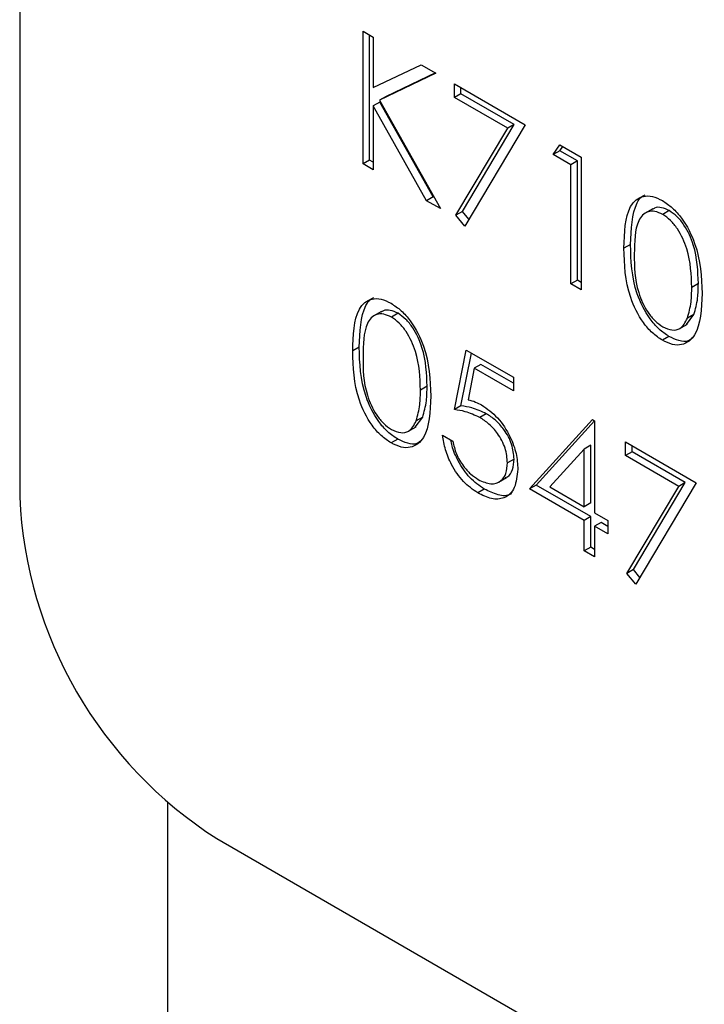
# Model space of a CAD drawing. Units: millimetres. Extents: x 8 to 201, y 4 to 288.
# Drawn here: x 144 to 145, y 136 to 138 of the extents above; entities that cross this region are included whole.
import ezdxf

# ---------------------------------------------------------------- set-up
doc = ezdxf.new("R2010")
doc.units = ezdxf.units.MM

msp = doc.modelspace()

# ---------------------------------------------------------------- linework, layer by layer
at = {"color": 7, "linetype": 'Continuous', "lineweight": 25}
for p, q in [((143.83023, 138.43561), (143.83023, 136.7372)), ((144.4213, 137.53914), (144.43907, 137.52889)), ((144.4213, 137.31051), (144.4213, 137.53914)), ((144.43261, 137.31704), (144.43261, 137.53261)), ((144.43907, 137.52889), (144.43907, 137.44182)), ((144.43907, 137.44182), (144.5216, 137.48124)), ((144.5216, 137.48124), (144.54694, 137.46661)), ((144.54694, 137.46661), (144.44966, 137.42018)), ((144.54587, 137.46723), (144.46097, 137.42671)), ((144.57867, 137.44829), (144.70051, 137.37795)), ((144.57867, 137.42484), (144.57867, 137.44829)), ((144.58999, 137.43137), (144.58999, 137.44176)), ((144.46097, 137.42671), (144.44966, 137.42018)), ((144.58999, 137.43137), (144.57867, 137.42484)), ((144.67045, 137.37186), (144.57867, 137.42484)), ((144.68176, 137.37839), (144.58999, 137.43137)), ((144.45038, 137.41712), (144.43907, 137.41059)), ((144.43907, 137.41059), (144.43907, 137.30025)), ((144.53088, 137.24725), (144.43907, 137.41059)), ((144.44966, 137.42018), (144.55456, 137.23358)), ((144.5422, 137.25378), (144.45038, 137.41712)), ((144.58109, 137.22216), (144.67045, 137.37186)), ((144.59241, 137.22869), (144.68176, 137.37839)), ((144.70051, 137.37795), (144.59644, 137.20354)), ((144.68176, 137.37839), (144.67045, 137.37186)), ((144.74874, 137.32666), (144.76036, 137.3434)), ((144.76006, 137.3332), (144.7652, 137.34061)), ((144.76036, 137.3434), (144.79697, 137.32227)), ((144.76006, 137.3332), (144.74874, 137.32666)), ((144.7792, 137.30908), (144.74874, 137.32666)), ((144.79052, 137.31561), (144.76006, 137.3332)), ((144.79697, 137.32227), (144.79697, 137.09364)), ((144.43261, 137.31704), (144.4213, 137.31051)), ((144.43907, 137.30025), (144.4213, 137.31051)), ((144.43907, 137.31332), (144.43261, 137.31704)), ((144.79052, 137.31561), (144.7792, 137.30908)), ((144.7792, 137.1039), (144.7792, 137.30908)), ((144.79052, 137.11043), (144.79052, 137.31561)), ((144.5422, 137.25378), (144.53088, 137.24725)), ((144.54369, 137.25292), (144.5422, 137.25378)), ((144.55456, 137.23358), (144.53088, 137.24725)), ((144.59241, 137.22869), (144.58109, 137.22216)), ((144.59644, 137.20354), (144.58109, 137.22216)), ((144.60345, 137.21529), (144.59241, 137.22869)), ((144.92016, 137.23349), (144.90602, 137.22533)), ((144.94869, 137.23016), (144.93737, 137.22363)), ((144.8819, 137.1719), (144.87058, 137.16537)), ((144.79052, 137.11043), (144.7792, 137.1039)), ((144.79697, 137.09364), (144.7792, 137.1039)), ((144.79697, 137.1067), (144.79052, 137.11043)), ((144.99866, 137.10459), (144.98735, 137.09805)), ((144.45311, 137.05674), (144.43897, 137.04858)), ((144.48163, 137.05341), (144.47032, 137.04688)), ((144.9783, 137.03425), (144.99116, 137.05144)), ((144.99116, 137.05144), (144.97985, 137.0449)), ((144.96568, 137.02676), (144.97982, 137.03493)), ((144.94809, 137.0136), (144.93678, 137.00707)), ((144.41484, 136.99515), (144.40353, 136.98862)), ((144.57867, 136.8876), (144.59898, 136.99019)), ((144.58999, 136.89413), (144.60797, 136.985)), ((144.59898, 136.99019), (144.68021, 136.9433)), ((144.62418, 136.96526), (144.61286, 136.95873)), ((144.68021, 136.93292), (144.62418, 136.96526)), ((144.61286, 136.95873), (144.60219, 136.90475)), ((144.68021, 136.91985), (144.61286, 136.95873)), ((144.68021, 136.9433), (144.68021, 136.91985)), ((144.53161, 136.92783), (144.52029, 136.9213)), ((144.58999, 136.89413), (144.57867, 136.8876)), ((144.63362, 136.88067), (144.6223, 136.87414)), ((144.51125, 136.85749), (144.52411, 136.87468)), ((144.52411, 136.87468), (144.5128, 136.86815)), ((144.70813, 136.75131), (144.81621, 136.87065)), ((144.71944, 136.75784), (144.81975, 136.86861)), ((144.81621, 136.87065), (144.81982, 136.86857)), ((144.81982, 136.86857), (144.81982, 136.71029)), ((144.49862, 136.85001), (144.51277, 136.85818)), ((144.48104, 136.83685), (144.46972, 136.83032)), ((144.55837, 136.84363), (144.57614, 136.83337)), ((144.87312, 136.83194), (144.99496, 136.7616)), ((144.87312, 136.80849), (144.87312, 136.83194)), ((144.80205, 136.81984), (144.74303, 136.75461)), ((144.81336, 136.82637), (144.80205, 136.81984)), ((144.80205, 136.72054), (144.80205, 136.81984)), ((144.81336, 136.72708), (144.81336, 136.82637)), ((144.88443, 136.81502), (144.87312, 136.80849)), ((144.88443, 136.81502), (144.88443, 136.8254)), ((144.97621, 136.76204), (144.88443, 136.81502)), ((144.68137, 136.80263), (144.67005, 136.7961)), ((144.9649, 136.7555), (144.87312, 136.80849)), ((144.65436, 136.76271), (144.6685, 136.77087)), ((144.88685, 136.61233), (144.97621, 136.76204)), ((144.99496, 136.7616), (144.89089, 136.58718)), ((144.97621, 136.76204), (144.9649, 136.7555)), ((144.63009, 136.75081), (144.61877, 136.74427)), ((144.71944, 136.75784), (144.70813, 136.75131)), ((144.80205, 136.6971), (144.70813, 136.75131)), ((144.81336, 136.70363), (144.71944, 136.75784)), ((144.74303, 136.75461), (144.80205, 136.72054)), ((144.87554, 136.6058), (144.9649, 136.7555)), ((144.81336, 136.72708), (144.80205, 136.72054)), ((144.81982, 136.71029), (144.84266, 136.6971)), ((144.81336, 136.70363), (144.80205, 136.6971)), ((144.80205, 136.64433), (144.80205, 136.6971)), ((144.81336, 136.65087), (144.81336, 136.70363)), ((144.83113, 136.69337), (144.81982, 136.68684)), ((144.84266, 136.68671), (144.83113, 136.69337)), ((144.84266, 136.6971), (144.84266, 136.67365)), ((144.81982, 136.68684), (144.81982, 136.63408)), ((144.84266, 136.67365), (144.81982, 136.68684)), ((144.81336, 136.65087), (144.80205, 136.64433)), ((144.81982, 136.63408), (144.80205, 136.64433)), ((144.81982, 136.64714), (144.81336, 136.65087)), ((144.88685, 136.61233), (144.87554, 136.6058)), ((144.8979, 136.59893), (144.88685, 136.61233)), ((144.89089, 136.58718), (144.87554, 136.6058)), ((144.08479, 136.21076), (144.08479, 126.09367)), ((144.16964, 136.14933), (170.98313, 120.67023))]:
    msp.add_line(p, q, dxfattribs=at)
msp.add_arc((144.56713, 136.77074), 0.73767, 182.60548, 237.39452, dxfattribs=at)
for points, knots in [([(144.87058, 137.16537), (144.87135, 137.19223), (144.87231, 137.22584), (144.89076, 137.24953), (144.90361, 137.25576), (144.91942, 137.25582), (144.93099, 137.25022), (144.93678, 137.24743)], [0, 0, 0, 0, 0.498702, 0.6241765, 0.7494675, 0.8747453, 1, 1, 1, 1]), ([(144.8819, 137.1719), (144.88292, 137.1983), (144.8842, 137.23134), (144.89971, 137.25416), (144.90564, 137.25665), (144.90718, 137.2573)], [0, 0, 0, 0, 0.74599965, 0.93369473, 1, 1, 1, 1]), ([(144.94869, 137.23016), (144.94418, 137.23221), (144.93515, 137.23631), (144.92494, 137.23603), (144.92051, 137.23298), (144.91912, 137.23203)], [0, 0, 0, 0, 0.4074576, 0.8153732, 1, 1, 1, 1]), ([(144.93678, 137.24743), (144.9426, 137.24352), (144.95426, 137.23572), (144.9755, 137.21152), (145.00226, 137.15793), (145.00397, 137.1158), (145.00511, 137.08771)], [0, 0, 0, 0, 0.1256001, 0.2511969, 0.5005813, 1, 1, 1, 1]), ([(144.93737, 137.22363), (144.93283, 137.22573), (144.92375, 137.22993), (144.91171, 137.22884), (144.9021, 137.22314), (144.88901, 137.20286), (144.88864, 137.17637), (144.88835, 137.1552)], [0, 0, 0, 0, 0.1251388, 0.2504182, 0.3755189, 0.5008471, 1, 1, 1, 1]), ([(144.98735, 137.09805), (144.98661, 137.11971), (144.98551, 137.15214), (144.96698, 137.19426), (144.95097, 137.21413), (144.9419, 137.22047), (144.93737, 137.22363)], [0, 0, 0, 0, 0.5000715, 0.7490206, 0.8745985, 1, 1, 1, 1]), ([(144.99866, 137.10459), (144.99793, 137.12624), (144.99683, 137.15867), (144.9783, 137.20079), (144.96228, 137.22066), (144.95322, 137.227), (144.94869, 137.23016)], [0, 0, 0, 0, 0.5000715, 0.7490206, 0.8745985, 1, 1, 1, 1]), ([(144.94809, 137.0136), (144.94231, 137.01748), (144.93076, 137.02524), (144.90973, 137.04934), (144.88373, 137.10277), (144.88263, 137.14423), (144.8819, 137.1719)], [0, 0, 0, 0, 0.1255507, 0.25109, 0.5002501, 1, 1, 1, 1]), ([(144.93678, 137.00707), (144.931, 137.01095), (144.91944, 137.01871), (144.89842, 137.04281), (144.87241, 137.09624), (144.87131, 137.1377), (144.87058, 137.16537)], [0, 0, 0, 0, 0.1255507, 0.25109, 0.5002501, 1, 1, 1, 1]), ([(144.88835, 137.1552), (144.8885, 137.13375), (144.88871, 137.10162), (144.90773, 137.05943), (144.92378, 137.03971), (144.93284, 137.03335), (144.93737, 137.03018)], [0, 0, 0, 0, 0.5002912, 0.749086, 0.8746062, 1, 1, 1, 1]), ([(144.99116, 137.05144), (144.99369, 137.06052), (144.99819, 137.07675), (144.99852, 137.09608), (144.99866, 137.10459)], [0, 0, 0, 0, 0.5595988, 1, 1, 1, 1]), ([(145.00511, 137.08771), (145.00401, 137.0609), (145.00235, 137.02072), (144.97543, 136.99836), (144.95425, 136.99862), (144.9426, 137.00425), (144.93678, 137.00707)], [0, 0, 0, 0, 0.4994065, 0.7487427, 0.8743724, 1, 1, 1, 1]), ([(144.97985, 137.0449), (144.98237, 137.05399), (144.98688, 137.07022), (144.9872, 137.08954), (144.98735, 137.09805)], [0, 0, 0, 0, 0.5595988, 1, 1, 1, 1]), ([(144.40353, 136.98862), (144.4043, 137.01547), (144.40525, 137.04909), (144.4237, 137.07278), (144.43656, 137.079), (144.45236, 137.07907), (144.46394, 137.07347), (144.46972, 137.07067)], [0, 0, 0, 0, 0.498702, 0.6241765, 0.7494675, 0.8747453, 1, 1, 1, 1]), ([(144.41484, 136.99515), (144.41587, 137.02155), (144.41715, 137.05459), (144.43265, 137.07741), (144.43858, 137.0799), (144.44013, 137.08054)], [0, 0, 0, 0, 0.7459997, 0.9336947, 1, 1, 1, 1]), ([(144.46972, 137.07067), (144.47555, 137.06677), (144.48721, 137.05897), (144.50845, 137.03477), (144.53521, 136.98118), (144.53692, 136.93905), (144.53806, 136.91095)], [0, 0, 0, 0, 0.12560007, 0.25119689, 0.50058134, 1, 1, 1, 1]), ([(144.47032, 137.04688), (144.46578, 137.04898), (144.4567, 137.05317), (144.44466, 137.05208), (144.43505, 137.04639), (144.42195, 137.02611), (144.42159, 136.99962), (144.4213, 136.97845)], [0, 0, 0, 0, 0.1251388, 0.2504182, 0.3755189, 0.5008471, 1, 1, 1, 1]), ([(144.48163, 137.05341), (144.47712, 137.05546), (144.4681, 137.05956), (144.45789, 137.05927), (144.45345, 137.05623), (144.45207, 137.05528)], [0, 0, 0, 0, 0.4074576, 0.8153732, 1, 1, 1, 1]), ([(144.53161, 136.92783), (144.53087, 136.94949), (144.52977, 136.98192), (144.51124, 137.02404), (144.49523, 137.04391), (144.48616, 137.05025), (144.48163, 137.05341)], [0, 0, 0, 0, 0.5000715, 0.7490206, 0.8745985, 1, 1, 1, 1]), ([(144.52029, 136.9213), (144.51956, 136.94295), (144.51846, 136.97539), (144.49993, 137.01751), (144.48391, 137.03738), (144.47485, 137.04372), (144.47032, 137.04688)], [0, 0, 0, 0, 0.5000715, 0.7490206, 0.8745985, 1, 1, 1, 1]), ([(144.93737, 137.03018), (144.94278, 137.02784), (144.9536, 137.02316), (144.97031, 137.02656), (144.97624, 137.03795), (144.97985, 137.0449)], [0, 0, 0, 0, 0.2802572, 0.5607811, 1, 1, 1, 1]), ([(144.98893, 137.01205), (144.9865, 137.00967), (144.98057, 137.00386), (144.96536, 137.00547), (144.95385, 137.01089), (144.94809, 137.0136)], [0, 0, 0, 0, 0.2578642, 0.6289351, 1, 1, 1, 1]), ([(144.46972, 136.83032), (144.46395, 136.8342), (144.45239, 136.84195), (144.43137, 136.86606), (144.40536, 136.91949), (144.40426, 136.96095), (144.40353, 136.98862)], [0, 0, 0, 0, 0.1255507, 0.25109, 0.5002501, 1, 1, 1, 1]), ([(144.48104, 136.83685), (144.47526, 136.84073), (144.4637, 136.84849), (144.44268, 136.87259), (144.41667, 136.92602), (144.41558, 136.96748), (144.41484, 136.99515)], [0, 0, 0, 0, 0.1255507, 0.25109, 0.5002501, 1, 1, 1, 1]), ([(144.4213, 136.97845), (144.42144, 136.957), (144.42166, 136.92487), (144.44067, 136.88268), (144.45673, 136.86296), (144.46579, 136.8566), (144.47032, 136.85342)], [0, 0, 0, 0, 0.5002912, 0.749086, 0.8746062, 1, 1, 1, 1]), ([(144.5128, 136.86815), (144.51532, 136.87724), (144.51983, 136.89347), (144.52015, 136.91279), (144.52029, 136.9213)], [0, 0, 0, 0, 0.5595988, 1, 1, 1, 1]), ([(144.52411, 136.87468), (144.52663, 136.88377), (144.53114, 136.9), (144.53146, 136.91932), (144.53161, 136.92783)], [0, 0, 0, 0, 0.5595988, 1, 1, 1, 1]), ([(144.53806, 136.91095), (144.53695, 136.88415), (144.5353, 136.84397), (144.50838, 136.82161), (144.48719, 136.82187), (144.47555, 136.8275), (144.46972, 136.83032)], [0, 0, 0, 0, 0.4994065, 0.7487427, 0.8743724, 1, 1, 1, 1]), ([(144.60219, 136.90475), (144.60648, 136.90364), (144.61412, 136.90166), (144.62203, 136.89754), (144.62551, 136.89573)], [0, 0, 0, 0, 0.5600642, 1, 1, 1, 1]), ([(144.6223, 136.87414), (144.61392, 136.87798), (144.59893, 136.88483), (144.58487, 136.88675), (144.57867, 136.8876)], [0, 0, 0, 0, 0.5594162, 1, 1, 1, 1]), ([(144.63362, 136.88067), (144.62523, 136.88451), (144.61024, 136.89137), (144.59618, 136.89329), (144.58999, 136.89413)], [0, 0, 0, 0, 0.5594162, 1, 1, 1, 1]), ([(144.62551, 136.89573), (144.63498, 136.88911), (144.65391, 136.87587), (144.67472, 136.84327), (144.68631, 136.81155), (144.68732, 136.79384), (144.68782, 136.78497)], [0, 0, 0, 0, 0.2796881, 0.5590255, 0.7792916, 1, 1, 1, 1]), ([(144.68137, 136.80263), (144.68064, 136.81097), (144.67917, 136.82762), (144.66583, 136.85249), (144.64969, 136.87031), (144.63898, 136.87722), (144.63362, 136.88067)], [0, 0, 0, 0, 0.279539, 0.5586168, 0.7790473, 1, 1, 1, 1]), ([(144.47032, 136.85342), (144.47573, 136.85109), (144.48655, 136.84641), (144.50326, 136.84981), (144.50918, 136.8612), (144.5128, 136.86815)], [0, 0, 0, 0, 0.2802572, 0.5607811, 1, 1, 1, 1]), ([(144.67005, 136.7961), (144.66932, 136.80443), (144.66786, 136.82109), (144.65452, 136.84595), (144.63838, 136.86378), (144.62767, 136.87068), (144.6223, 136.87414)], [0, 0, 0, 0, 0.279539, 0.5586168, 0.7790473, 1, 1, 1, 1]), ([(144.52187, 136.8353), (144.51944, 136.83292), (144.51352, 136.82711), (144.49831, 136.82872), (144.4868, 136.83414), (144.48104, 136.83685)], [0, 0, 0, 0, 0.2578642, 0.6289351, 1, 1, 1, 1]), ([(144.61877, 136.74427), (144.61028, 136.75018), (144.59331, 136.76198), (144.57413, 136.79055), (144.56226, 136.81874), (144.55967, 136.83533), (144.55837, 136.84363)], [0, 0, 0, 0, 0.2796245, 0.5590192, 0.7793803, 1, 1, 1, 1]), ([(144.63009, 136.75081), (144.62158, 136.75671), (144.60458, 136.76852), (144.58563, 136.79705), (144.57531, 136.82023), (144.57326, 136.83196), (144.57267, 136.83538)], [0, 0, 0, 0, 0.32145175, 0.64263921, 0.8959628, 1, 1, 1, 1]), ([(144.57614, 136.83337), (144.57767, 136.82603), (144.58073, 136.81137), (144.59282, 136.79132), (144.60629, 136.77626), (144.6153, 136.77017), (144.6198, 136.76713)], [0, 0, 0, 0, 0.2800502, 0.5591657, 0.7795831, 1, 1, 1, 1]), ([(144.6198, 136.76713), (144.62722, 136.76385), (144.64206, 136.7573), (144.65859, 136.76338), (144.66865, 136.77669), (144.66959, 136.78963), (144.67005, 136.7961)], [0, 0, 0, 0, 0.279617, 0.5593571, 0.7795592, 1, 1, 1, 1]), ([(144.66664, 136.77098), (144.66781, 136.77127), (144.67367, 136.77277), (144.67974, 136.7837), (144.68083, 136.79632), (144.68137, 136.80263)], [0, 0, 0, 0, 0.1101617, 0.5548398, 1, 1, 1, 1]), ([(144.68782, 136.78497), (144.68666, 136.77378), (144.68435, 136.75142), (144.66656, 136.73411), (144.64304, 136.73239), (144.62687, 136.74031), (144.61877, 136.74427)], [0, 0, 0, 0, 0.2798641, 0.559271, 0.7794235, 1, 1, 1, 1]), ([(144.67813, 136.74556), (144.67713, 136.74444), (144.67159, 136.73825), (144.65389, 136.73961), (144.63802, 136.74707), (144.63009, 136.75081)], [0, 0, 0, 0, 0.09959357, 0.54936373, 1, 1, 1, 1])]:
    msp.add_open_spline(points, degree=3, knots=knots, dxfattribs=at)

doc.saveas('drawing.dxf')
